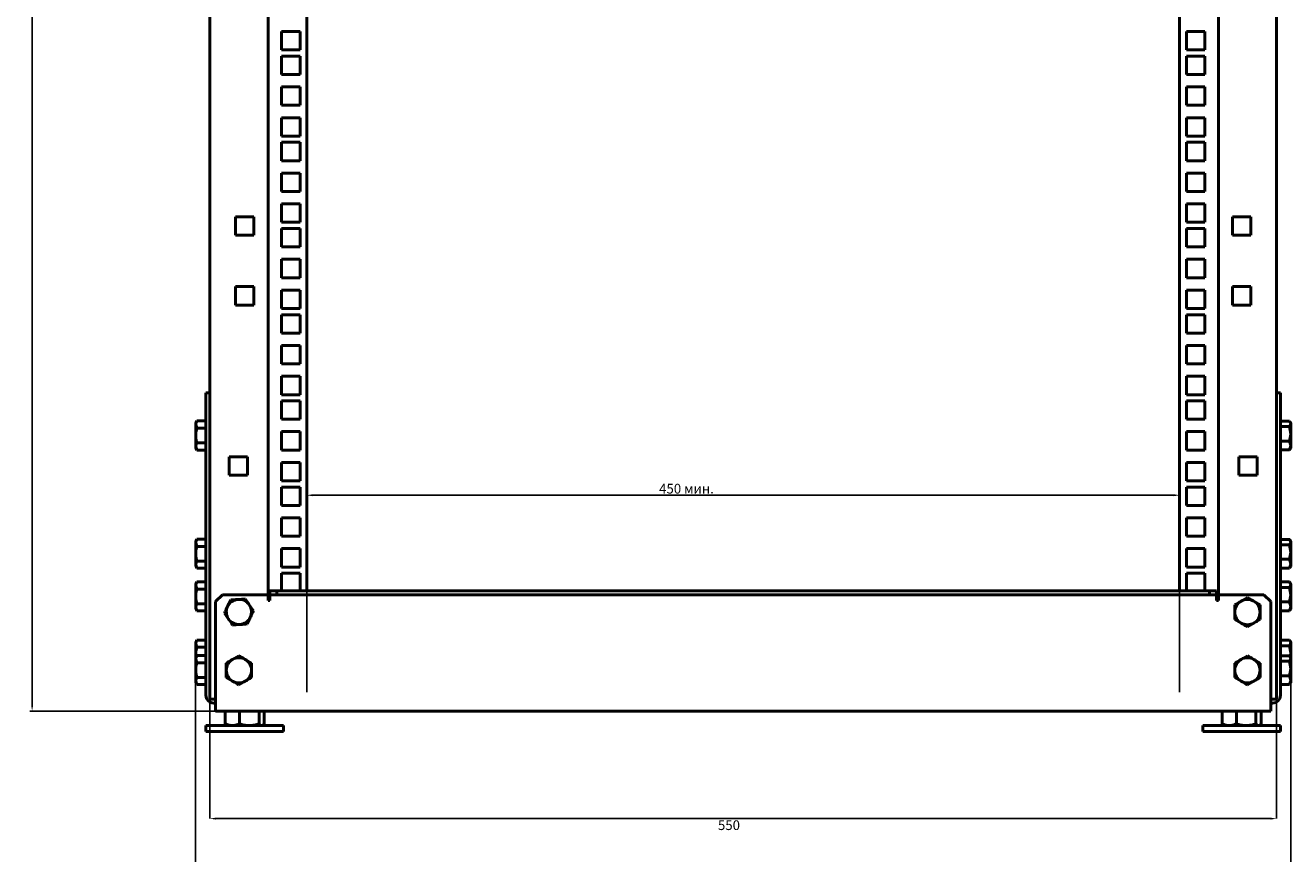
# Model space of a CAD drawing. Units: millimetres. Extents: x 973 to 2610, y -1061 to 1471.
# Drawn here: x 973 to 1626, y -207 to 221 of the extents above; entities that cross this region are included whole.
import ezdxf

# ---------------------------------------------------------------- set-up
doc = ezdxf.new("R2010")
doc.units = ezdxf.units.MM
doc.header["$PDSIZE"] = -1
doc.layers.add('Основная линия', color=7, linetype='Continuous', lineweight=50)
doc.layers.add('Размеры', color=7, linetype='Continuous')
doc.styles.add('SLDTEXTSTYLE0', font='TXT', dxfattribs={"width": 0.605})
doc.styles.add('Text 2.5', font='isocpeur.ttf', dxfattribs={"height": 2.5})
doc.styles.add('Text 5.0', font='isocpeur.ttf', dxfattribs={"height": 5})
doc.dimstyles.new('SLDDIMSTYLE0', dxfattribs={"dimtxt": 3.5, "dimasz": 3, "dimexe": 0, "dimexo": 0.0625, "dimgap": 0.875, "dimtad": 2, "dimdec": 3, "dimrnd": 1e-09, "dimzin": 12, "dimdsep": 46, "dimtxsty": 'SLDTEXTSTYLE0', "dimsah": 1, "dimcen": 0.09, "dimadec": 0, "dimazin": 3, "dimtfac": 1, "dimtdec": 3, "dimtofl": 0, "dimtmove": 0, "dimatfit": 3, "dimfxl": 1, "dimfrac": 2, "dimtolj": 1, "dimtzin": 12, "dimarcsym": 0})
doc.dimstyles.new('SLDDIMSTYLE1', dxfattribs={"dimtxt": 3.5, "dimasz": 3, "dimexe": 0, "dimexo": 0.0625, "dimgap": 0.875, "dimtad": 2, "dimdec": 3, "dimrnd": 1e-09, "dimzin": 12, "dimdsep": 46, "dimtxsty": 'SLDTEXTSTYLE0', "dimsah": 1, "dimcen": 0.09, "dimadec": 0, "dimazin": 3, "dimtfac": 1, "dimtdec": 3, "dimtofl": 0, "dimtmove": 0, "dimatfit": 3, "dimfxl": 1, "dimfrac": 2, "dimtolj": 1, "dimarcsym": 0})
doc.dimstyles.new('Размер 2.5', dxfattribs={"dimtxt": 2.5, "dimasz": 2.5, "dimexe": 1.25, "dimexo": 0.625, "dimtad": 1, "dimtxsty": 'Text 2.5', "dimcen": 2.5, "dimadec": 0, "dimazin": 0, "dimtfac": 1, "dimtmove": 0, "dimatfit": 3, "dimfxl": 1, "dimarcsym": 0})

# ---------------------------------------------------------------- blocks, each defined once
blk = doc.blocks.new('_D_1')
at = {"layer": 'Defpoints', "color": 0, "transparency": 16777216}
for p in [(1068.62, -127), (1618.62, -127), (1618.62, -188.6)]:
    blk.add_point(p, dxfattribs=at)
at = {"layer": 'Размеры', "color": 0, "lineweight": -2, "transparency": 16777216}
for p, q in [((1068.62, -127.06), (1068.62, -188.6)), ((1618.62, -127.06), (1618.62, -188.6)), ((1071.62, -188.6), (1615.62, -188.6))]:
    blk.add_line(p, q, dxfattribs=at)
at = {"layer": 'Размеры', "color": 0, "transparency": 16777216}
for points in [[(1071.62, -188.1), (1071.62, -189.1), (1068.62, -188.6)], [(1615.62, -188.1), (1615.62, -189.1), (1618.62, -188.6)]]:
    blk.add_solid(points, dxfattribs=at)
at = {"layer": 'Размеры', "color": 0, "transparency": 16777216, "insert": (1336.3, -189.47), "char_height": 5, "attachment_point": 2, "style": 'Text 5.0'}
blk.add_mtext('\\A1;550', dxfattribs=at)
blk = doc.blocks.new('_D_2')
at = {"layer": 'Defpoints', "color": 0, "transparency": 16777216}
for p in [(1568.62, -21.81), (1118.62, -123.5), (1568.62, -123.5)]:
    blk.add_point(p, dxfattribs=at)
at = {"layer": 'Размеры', "color": 0, "lineweight": -2, "transparency": 16777216}
for p, q in [((1118.62, -123.44), (1118.62, -21.81)), ((1121.62, -21.81), (1565.62, -21.81)), ((1568.62, -123.44), (1568.62, -21.81))]:
    blk.add_line(p, q, dxfattribs=at)
at = {"layer": 'Размеры', "color": 0, "transparency": 16777216}
for points in [[(1121.62, -21.31), (1121.62, -22.31), (1118.62, -21.81)], [(1565.62, -21.31), (1565.62, -22.31), (1568.62, -21.81)]]:
    blk.add_solid(points, dxfattribs=at)
at = {"layer": 'Размеры', "color": 0, "transparency": 16777216, "insert": (1314.39, -15.93), "char_height": 5, "attachment_point": 2, "style": 'Text 5.0'}
blk.add_mtext('\\A1;450 мин. ', dxfattribs=at)
blk = doc.blocks.new('_D_4')
at = {"layer": 'Defpoints', "color": 0, "transparency": 16777216}
for p in [(1061.32, -109.63), (1625.92, -109.15), (1625.92, -216.6)]:
    blk.add_point(p, dxfattribs=at)
at = {"layer": 'Размеры', "color": 0, "lineweight": -2, "transparency": 16777216}
for p, q in [((1061.32, -109.69), (1061.32, -216.6)), ((1625.92, -109.21), (1625.92, -216.6)), ((1064.32, -216.6), (1622.92, -216.6))]:
    blk.add_line(p, q, dxfattribs=at)
at = {"layer": 'Размеры', "color": 0, "transparency": 16777216}
for points in [[(1064.32, -216.1), (1064.32, -217.1), (1061.32, -216.6)], [(1622.92, -216.1), (1622.92, -217.1), (1625.92, -216.6)]]:
    blk.add_solid(points, dxfattribs=at)
at = {"layer": 'Размеры', "color": 0, "transparency": 16777216, "insert": (1336.3, -217.47), "char_height": 5, "attachment_point": 2, "style": 'Text 5.0'}
blk.add_mtext('\\A1;564.6', dxfattribs=at)
blk = doc.blocks.new('*D15')
at = {"layer": 'Defpoints', "color": 0, "transparency": 16777216}
for p in [(977, 1470.9), (1076.6, 1470.9), (1076.6, -133.1)]:
    blk.add_point(p, dxfattribs=at)
at = {"layer": 'Размеры', "color": 0, "lineweight": -2, "transparency": 16777216}
for p, q in [((1075.97, 1470.9), (975.75, 1470.9)), ((977, -130.6), (977, 1468.4)), ((1075.97, -133.1), (975.75, -133.1))]:
    blk.add_line(p, q, dxfattribs=at)
at = {"layer": 'Размеры', "color": 0, "transparency": 16777216}
for points in [[(976.58, 1468.4), (977.42, 1468.4), (977, 1470.9)], [(976.58, -130.6), (977.42, -130.6), (977, -133.1)]]:
    blk.add_solid(points, dxfattribs=at)
at = {"layer": 'Размеры', "color": 0, "transparency": 16777216, "insert": (975.12, 668.9), "char_height": 2.5, "attachment_point": 5, "rotation": 90, "style": 'Text 2.5'}
blk.add_mtext('1604', dxfattribs=at)

msp = doc.modelspace()

# ---------------------------------------------------------------- linework, layer by layer
at = {"layer": 'Основная линия', "color": 7, "linetype": 'Continuous'}
for p, q in [((1068.6232, 1468.9015), (1068.6232, -126.9985)), ((1618.6232, -126.9985), (1618.6232, 1468.9015)), ((1098.6232, 1422.9015), (1098.6232, -73.0985)), ((1588.6232, -73.0985), (1588.6232, 1422.9015)), ((1118.6232, -71.0985), (1118.6232, 1420.9016)), ((1568.6232, 1420.9016), (1568.6232, -71.0985)), ((1105.6232, 217.3515), (1105.6232, 207.8515)), ((1115.1232, 217.3515), (1105.6232, 217.3515)), ((1115.1232, 207.8515), (1115.1232, 217.3515)), ((1572.1232, 217.3515), (1572.1232, 207.8515)), ((1581.6232, 217.3515), (1572.1232, 217.3515)), ((1581.6232, 207.8515), (1581.6232, 217.3515)), ((1105.6232, 207.8515), (1115.1232, 207.8515)), ((1115.1232, 204.6516), (1105.6232, 204.6516)), ((1105.6232, 204.6516), (1105.6232, 195.1515)), ((1115.1232, 195.1515), (1115.1232, 204.6516)), ((1572.1232, 207.8515), (1581.6232, 207.8515)), ((1581.6232, 204.6516), (1572.1232, 204.6516)), ((1572.1232, 204.6516), (1572.1232, 195.1515)), ((1581.6232, 195.1515), (1581.6232, 204.6516)), ((1105.6232, 195.1515), (1115.1232, 195.1515)), ((1572.1232, 195.1515), (1581.6232, 195.1515)), ((1115.1232, 188.7765), (1105.6232, 188.7765)), ((1105.6232, 188.7765), (1105.6232, 179.2765)), ((1115.1232, 179.2765), (1115.1232, 188.7765)), ((1581.6232, 188.7765), (1572.1232, 188.7765)), ((1572.1232, 188.7765), (1572.1232, 179.2765)), ((1581.6232, 179.2765), (1581.6232, 188.7765)), ((1105.6232, 179.2765), (1115.1232, 179.2765)), ((1572.1232, 179.2765), (1581.6232, 179.2765)), ((1115.1232, 172.9015), (1105.6232, 172.9015)), ((1105.6232, 172.9015), (1105.6232, 163.4016)), ((1115.1232, 163.4016), (1115.1232, 172.9015)), ((1581.6232, 172.9015), (1572.1232, 172.9015)), ((1572.1232, 172.9015), (1572.1232, 163.4016)), ((1581.6232, 163.4016), (1581.6232, 172.9015)), ((1105.6232, 163.4016), (1115.1232, 163.4016)), ((1572.1232, 163.4016), (1581.6232, 163.4016)), ((1115.1232, 160.2015), (1105.6232, 160.2015)), ((1105.6232, 160.2015), (1105.6232, 150.7015)), ((1115.1232, 150.7015), (1115.1232, 160.2015)), ((1581.6232, 160.2015), (1572.1232, 160.2015)), ((1572.1232, 160.2015), (1572.1232, 150.7015)), ((1581.6232, 150.7015), (1581.6232, 160.2015)), ((1105.6232, 150.7015), (1115.1232, 150.7015)), ((1572.1232, 150.7015), (1581.6232, 150.7015)), ((1115.1232, 144.3265), (1105.6232, 144.3265)), ((1105.6232, 144.3265), (1105.6232, 134.8266)), ((1115.1232, 134.8266), (1115.1232, 144.3265)), ((1581.6232, 144.3265), (1572.1232, 144.3265)), ((1572.1232, 144.3265), (1572.1232, 134.8266)), ((1581.6232, 134.8266), (1581.6232, 144.3265)), ((1105.6232, 134.8266), (1115.1232, 134.8266)), ((1572.1232, 134.8266), (1581.6232, 134.8266)), ((1105.6232, 128.4515), (1105.6232, 118.9515)), ((1115.1232, 128.4515), (1105.6232, 128.4515)), ((1115.1232, 118.9515), (1115.1232, 128.4515)), ((1572.1232, 128.4515), (1572.1232, 118.9515)), ((1581.6232, 128.4515), (1572.1232, 128.4515)), ((1581.6232, 118.9515), (1581.6232, 128.4515)), ((1081.8732, 121.7515), (1091.3732, 121.7515)), ((1081.8732, 112.2515), (1081.8732, 121.7515)), ((1091.3732, 121.7515), (1091.3732, 112.2515)), ((1105.6232, 118.9515), (1115.1232, 118.9515)), ((1572.1232, 118.9515), (1581.6232, 118.9515)), ((1605.3732, 121.7515), (1595.8732, 121.7515)), ((1595.8732, 121.7515), (1595.8732, 112.2515)), ((1605.3732, 112.2515), (1605.3732, 121.7515)), ((1091.3732, 112.2515), (1081.8732, 112.2515)), ((1105.6232, 115.7515), (1105.6232, 106.2516)), ((1115.1232, 115.7515), (1105.6232, 115.7515)), ((1115.1232, 106.2516), (1115.1232, 115.7515)), ((1581.6232, 115.7515), (1572.1232, 115.7515)), ((1572.1232, 115.7515), (1572.1232, 106.2516)), ((1581.6232, 106.2516), (1581.6232, 115.7515)), ((1595.8732, 112.2515), (1605.3732, 112.2515)), ((1105.6232, 106.2516), (1115.1232, 106.2516)), ((1572.1232, 106.2516), (1581.6232, 106.2516)), ((1115.1232, 99.8765), (1105.6232, 99.8765)), ((1105.6232, 99.8765), (1105.6232, 90.3765)), ((1115.1232, 90.3765), (1115.1232, 99.8765)), ((1572.1232, 99.8765), (1572.1232, 90.3765)), ((1581.6232, 99.8765), (1572.1232, 99.8765)), ((1581.6232, 90.3765), (1581.6232, 99.8765)), ((1081.8732, 85.7516), (1091.3732, 85.7516)), ((1081.8732, 76.2515), (1081.8732, 85.7516)), ((1091.3732, 85.7516), (1091.3732, 76.2515)), ((1105.6232, 90.3765), (1115.1232, 90.3765)), ((1572.1232, 90.3765), (1581.6232, 90.3765)), ((1605.3732, 85.7516), (1595.8732, 85.7516)), ((1595.8732, 85.7516), (1595.8732, 76.2515)), ((1605.3732, 76.2515), (1605.3732, 85.7516)), ((1105.6232, 84.0016), (1105.6232, 74.5015)), ((1115.1232, 84.0016), (1105.6232, 84.0016)), ((1115.1232, 74.5015), (1115.1232, 84.0016)), ((1572.1232, 84.0016), (1572.1232, 74.5015)), ((1581.6232, 84.0016), (1572.1232, 84.0016)), ((1581.6232, 74.5015), (1581.6232, 84.0016)), ((1091.3732, 76.2515), (1081.8732, 76.2515)), ((1105.6232, 74.5015), (1115.1232, 74.5015)), ((1572.1232, 74.5015), (1581.6232, 74.5015)), ((1595.8732, 76.2515), (1605.3732, 76.2515)), ((1105.6232, 71.3015), (1105.6232, 61.8015)), ((1115.1232, 71.3015), (1105.6232, 71.3015)), ((1115.1232, 61.8015), (1115.1232, 71.3015)), ((1572.1232, 71.3015), (1572.1232, 61.8015)), ((1581.6232, 71.3015), (1572.1232, 71.3015)), ((1581.6232, 61.8015), (1581.6232, 71.3015)), ((1105.6232, 61.8015), (1115.1232, 61.8015)), ((1572.1232, 61.8015), (1581.6232, 61.8015)), ((1115.1232, 55.4266), (1105.6232, 55.4266)), ((1105.6232, 55.4266), (1105.6232, 45.9265)), ((1115.1232, 45.9265), (1115.1232, 55.4266)), ((1581.6232, 55.4266), (1572.1232, 55.4266)), ((1572.1232, 55.4266), (1572.1232, 45.9265)), ((1581.6232, 45.9265), (1581.6232, 55.4266)), ((1105.6232, 45.9265), (1115.1232, 45.9265)), ((1572.1232, 45.9265), (1581.6232, 45.9265)), ((1115.1232, 39.5515), (1105.6232, 39.5515)), ((1105.6232, 39.5515), (1105.6232, 30.0515)), ((1115.1232, 30.0515), (1115.1232, 39.5515)), ((1572.1232, 39.5515), (1572.1232, 30.0515)), ((1581.6232, 39.5515), (1572.1232, 39.5515)), ((1581.6232, 30.0515), (1581.6232, 39.5515)), ((1068.6232, 31.0015), (1066.6232, 31.0015)), ((1066.6232, 31.0015), (1066.6232, -124.9985)), ((1068.6232, 31.0015), (1068.6232, -124.9985)), ((1105.6232, 30.0515), (1115.1232, 30.0515)), ((1105.6232, 26.8516), (1105.6232, 17.3515)), ((1115.1232, 26.8516), (1105.6232, 26.8516)), ((1115.1232, 17.3515), (1115.1232, 26.8516)), ((1572.1232, 30.0515), (1581.6232, 30.0515)), ((1572.1232, 26.8516), (1572.1232, 17.3515)), ((1581.6232, 26.8516), (1572.1232, 26.8516)), ((1581.6232, 17.3515), (1581.6232, 26.8516)), ((1618.6232, 31.0015), (1620.6232, 31.0015)), ((1618.6232, 31.0015), (1618.6232, -124.9985)), ((1620.6232, 31.0015), (1620.6232, -124.9985)), ((1061.9037, 16.5071), (1061.3232, 15.5015)), ((1061.3232, 15.5015), (1061.3232, 14.6307)), ((1061.9037, 12.7543), (1061.3232, 14.6307)), ((1061.3232, 14.6307), (1061.3232, 9.0015)), ((1066.6232, 16.5071), (1061.9037, 16.5071)), ((1105.6232, 17.3515), (1115.1232, 17.3515)), ((1572.1232, 17.3515), (1581.6232, 17.3515)), ((1620.6232, 16.442), (1625.3426, 16.442)), ((1620.6232, 13.576), (1625.3426, 13.576)), ((1625.3426, 13.576), (1625.9232, 9.8558)), ((1625.9232, 15.5015), (1625.6155, 16.0344)), ((1625.9232, 15.009), (1625.9232, 15.5015)), ((1625.9232, 9.8558), (1625.9232, 15.009)), ((1061.3232, 9.0015), (1061.3232, 3.3724)), ((1066.6232, 12.7543), (1061.9037, 12.7543)), ((1115.1232, 10.9765), (1105.6232, 10.9765)), ((1105.6232, 10.9765), (1105.6232, 1.4765)), ((1115.1232, 1.4765), (1115.1232, 10.9765)), ((1581.6232, 10.9765), (1572.1232, 10.9765)), ((1572.1232, 10.9765), (1572.1232, 1.4765)), ((1581.6232, 1.4765), (1581.6232, 10.9765)), ((1625.9232, 3.8483), (1625.9232, 9.8558)), ((1061.9037, 1.496), (1061.3232, 3.3724)), ((1061.3232, 3.3724), (1061.3232, 2.5015)), ((1061.3232, 2.5015), (1061.9037, 1.496)), ((1066.6232, 5.2487), (1061.9037, 5.2487)), ((1066.6232, 1.496), (1061.9037, 1.496)), ((1105.6232, 1.4765), (1115.1232, 1.4765)), ((1572.1232, 1.4765), (1581.6232, 1.4765)), ((1620.6232, 6.1355), (1625.3426, 6.1355)), ((1620.6232, 1.5611), (1625.3426, 1.5611)), ((1625.3426, 6.1355), (1625.9232, 3.8483)), ((1625.6155, 1.9686), (1625.9232, 2.5015)), ((1625.9232, 2.5015), (1625.9232, 3.8483)), ((1078.6232, -11.4985), (1078.6232, -1.9985)), ((1078.6232, -1.9985), (1088.1231, -1.9985)), ((1088.1231, -1.9985), (1088.1231, -11.4985)), ((1105.6232, -4.8985), (1105.6232, -14.3984)), ((1115.1232, -4.8985), (1105.6232, -4.8985)), ((1115.1232, -14.3984), (1115.1232, -4.8985)), ((1581.6232, -4.8985), (1572.1232, -4.8985)), ((1572.1232, -4.8985), (1572.1232, -14.3984)), ((1581.6232, -14.3984), (1581.6232, -4.8985)), ((1608.6232, -1.9985), (1599.1232, -1.9985)), ((1599.1232, -1.9985), (1599.1232, -11.4985)), ((1608.6232, -11.4985), (1608.6232, -1.9985)), ((1088.1231, -11.4985), (1078.6232, -11.4985)), ((1599.1232, -11.4985), (1608.6232, -11.4985)), ((1105.6232, -14.3984), (1115.1232, -14.3984)), ((1105.6232, -17.5985), (1105.6232, -27.0985)), ((1115.1232, -17.5985), (1105.6232, -17.5985)), ((1115.1232, -27.0985), (1115.1232, -17.5985)), ((1572.1232, -14.3984), (1581.6232, -14.3984)), ((1581.6232, -17.5985), (1572.1232, -17.5985)), ((1572.1232, -17.5985), (1572.1232, -27.0985)), ((1581.6232, -27.0985), (1581.6232, -17.5985)), ((1105.6232, -27.0985), (1115.1232, -27.0985)), ((1572.1232, -27.0985), (1581.6232, -27.0985)), ((1115.1232, -33.4735), (1105.6232, -33.4735)), ((1105.6232, -33.4735), (1105.6232, -42.9734)), ((1115.1232, -42.9734), (1115.1232, -33.4735)), ((1581.6232, -33.4735), (1572.1232, -33.4735)), ((1572.1232, -33.4735), (1572.1232, -42.9734)), ((1581.6232, -42.9734), (1581.6232, -33.4735)), ((1061.9037, -44.4929), (1061.3232, -45.4985)), ((1061.3232, -45.4985), (1061.3232, -46.3693)), ((1066.6232, -44.4929), (1061.9037, -44.4929)), ((1105.6232, -42.9734), (1115.1232, -42.9734)), ((1572.1232, -42.9734), (1581.6232, -42.9734)), ((1620.6232, -44.558), (1625.3426, -44.558)), ((1625.9232, -45.4985), (1625.6155, -44.9655)), ((1625.9232, -45.991), (1625.9232, -45.4985)), ((1061.9037, -48.2457), (1061.3232, -46.3693)), ((1061.3232, -51.9985), (1061.3232, -46.3693)), ((1061.3232, -51.9985), (1061.3232, -57.6277)), ((1066.6232, -48.2457), (1061.9037, -48.2457)), ((1105.6232, -49.3485), (1105.6232, -58.8485)), ((1115.1232, -49.3485), (1105.6232, -49.3485)), ((1115.1232, -58.8485), (1115.1232, -49.3485)), ((1581.6232, -49.3485), (1572.1232, -49.3485)), ((1572.1232, -49.3485), (1572.1232, -58.8485)), ((1581.6232, -58.8485), (1581.6232, -49.3485)), ((1620.6232, -47.424), (1625.3426, -47.424)), ((1625.3426, -47.424), (1625.9232, -51.1442)), ((1625.9232, -45.991), (1625.9232, -51.1442)), ((1625.9232, -57.1517), (1625.9232, -51.1442)), ((1061.9037, -59.504), (1061.3232, -57.6277)), ((1061.3232, -57.6277), (1061.3232, -58.4985)), ((1061.3232, -58.4985), (1061.9037, -59.504)), ((1066.6232, -55.7512), (1061.9037, -55.7512)), ((1620.6232, -54.8644), (1625.3426, -54.8644)), ((1625.3426, -54.8644), (1625.9232, -57.1517)), ((1625.6155, -59.0314), (1625.9232, -58.4985)), ((1625.9232, -57.1517), (1625.9232, -58.4985)), ((1066.6232, -59.504), (1061.9037, -59.504)), ((1105.6232, -58.8485), (1115.1232, -58.8485)), ((1105.6232, -62.0485), (1105.6232, -71.0985)), ((1115.1232, -62.0485), (1105.6232, -62.0485)), ((1115.1232, -71.0985), (1115.1232, -62.0485)), ((1572.1232, -58.8485), (1581.6232, -58.8485)), ((1572.1232, -62.0485), (1572.1232, -71.0985)), ((1581.6232, -62.0485), (1572.1232, -62.0485)), ((1581.6232, -71.0985), (1581.6232, -62.0485)), ((1620.6232, -59.4389), (1625.3426, -59.4389)), ((1625.3426, -59.4389), (1625.5554, -59.0151)), ((1061.9037, -66.4929), (1061.3232, -67.4985)), ((1061.3232, -67.4985), (1061.3232, -68.3693)), ((1061.9037, -70.2457), (1061.3232, -68.3693)), ((1061.3232, -73.9985), (1061.3232, -68.3693)), ((1066.6232, -66.4929), (1061.9037, -66.4929)), ((1066.6232, -70.2457), (1061.9037, -70.2457)), ((1099.6232, -73.0985), (1099.6232, -71.0985)), ((1099.6232, -71.0985), (1103.1232, -71.0985)), ((1103.1232, -71.0985), (1103.1232, -73.0985)), ((1584.1232, -71.0985), (1103.1232, -71.0985)), ((1584.1232, -73.0985), (1584.1232, -71.0985)), ((1584.1232, -71.0985), (1587.6232, -71.0985)), ((1587.6232, -71.0985), (1587.6232, -73.0985)), ((1620.6232, -66.558), (1625.3426, -66.558)), ((1620.6232, -69.424), (1625.3426, -69.424)), ((1625.3426, -69.424), (1625.9232, -73.1442)), ((1625.9232, -67.4985), (1625.6155, -66.9656)), ((1625.9232, -67.991), (1625.9232, -67.4985)), ((1625.9232, -67.991), (1625.9232, -73.1442)), ((1061.3232, -73.9985), (1061.3232, -79.6276)), ((1066.6232, -77.7513), (1061.9037, -77.7513)), ((1075.1231, -73.0985), (1071.6232, -76.5984)), ((1071.6232, -129.0985), (1071.6232, -76.5984)), ((1075.1231, -73.0985), (1098.6232, -73.0985)), ((1086.8679, -75.2305), (1083.1261, -75.5175)), ((1098.6232, -73.0985), (1098.6232, -76.0985)), ((1098.6232, -76.0985), (1099.6232, -76.0985)), ((1103.1232, -73.0985), (1099.6232, -73.0985)), ((1099.6232, -73.0985), (1099.6232, -75.0984)), ((1099.6232, -76.0985), (1099.6232, -75.0984)), ((1584.1232, -73.0985), (1103.1232, -73.0985)), ((1587.6232, -73.0985), (1584.1232, -73.0985)), ((1587.6232, -75.0984), (1587.6232, -73.0985)), ((1587.6232, -75.0984), (1587.6232, -76.0985)), ((1587.6232, -76.0985), (1588.6232, -76.0985)), ((1588.6232, -76.0985), (1588.6232, -73.0985)), ((1588.6232, -73.0985), (1612.1232, -73.0985)), ((1603.6232, -74.5929), (1600.3732, -76.4693)), ((1610.1232, -78.3457), (1606.8732, -76.4693)), ((1615.6232, -76.5984), (1612.1232, -73.0985)), ((1615.6232, -76.5984), (1615.6232, -129.0985)), ((1620.6232, -76.8645), (1625.3426, -76.8645)), ((1625.3426, -76.8645), (1625.9232, -79.1517)), ((1625.9232, -79.1517), (1625.9232, -73.1442)), ((1061.9037, -81.504), (1061.3232, -79.6276)), ((1061.3232, -79.6276), (1061.3232, -80.4984)), ((1061.3232, -80.4984), (1061.9037, -81.504)), ((1066.6232, -81.504), (1061.9037, -81.504)), ((1076.1396, -82.5724), (1078.259, -85.6694)), ((1091.1067, -81.4246), (1088.9874, -78.3275)), ((1620.6232, -81.4389), (1625.3426, -81.4389)), ((1625.3426, -81.4389), (1625.5554, -81.015)), ((1625.6155, -81.0314), (1625.9232, -80.4984)), ((1625.9232, -79.1517), (1625.9232, -80.4984)), ((1080.3784, -88.7664), (1084.1202, -88.4794)), ((1597.1232, -85.8512), (1600.3732, -87.7276)), ((1603.6232, -89.604), (1606.8732, -87.7276)), ((1061.9037, -96.4929), (1061.3232, -97.4985)), ((1061.3232, -97.4985), (1061.3232, -98.3693)), ((1066.6232, -96.4929), (1061.9037, -96.4929)), ((1620.6232, -96.558), (1625.3426, -96.558)), ((1625.9232, -97.4985), (1625.6155, -96.9655)), ((1625.9232, -97.991), (1625.9232, -97.4985)), ((1061.9037, -100.2457), (1061.3232, -98.3693)), ((1061.3232, -103.9985), (1061.3232, -98.3693)), ((1061.4764, -105.2331), (1061.3232, -103.9985)), ((1061.3232, -103.9985), (1061.3232, -105.4985)), ((1066.6232, -100.2457), (1061.9037, -100.2457)), ((1620.6232, -99.424), (1625.3426, -99.424)), ((1625.3426, -99.424), (1625.9232, -103.1442)), ((1625.9232, -97.991), (1625.9232, -103.1442)), ((1625.9232, -105.4985), (1625.9232, -103.1442)), ((1061.9037, -104.4929), (1061.3232, -105.4985)), ((1061.3232, -105.4985), (1061.3232, -106.3693)), ((1061.3232, -111.9985), (1061.3232, -106.3693)), ((1061.9037, -108.2457), (1061.3232, -106.3693)), ((1066.6232, -104.4929), (1061.9037, -104.4929)), ((1066.6232, -108.2457), (1061.9037, -108.2457)), ((1083.6232, -104.5929), (1080.3732, -106.4693)), ((1090.1232, -108.3457), (1086.8732, -106.4693)), ((1603.6232, -104.5929), (1600.3732, -106.4693)), ((1610.1232, -108.3457), (1606.8732, -106.4693)), ((1620.6232, -104.558), (1625.3426, -104.558)), ((1620.6232, -107.424), (1625.3426, -107.424)), ((1625.3426, -107.424), (1625.9232, -111.1442)), ((1625.9232, -105.4985), (1625.6155, -104.9655)), ((1625.9232, -105.991), (1625.9232, -105.4985)), ((1625.9232, -105.991), (1625.9232, -111.1442)), ((1061.3232, -111.9985), (1061.3232, -117.6276)), ((1066.6232, -115.7512), (1061.9037, -115.7512)), ((1077.1232, -115.8513), (1080.3732, -117.7276)), ((1597.1232, -115.8513), (1600.3732, -117.7276)), ((1620.6232, -114.8644), (1625.3426, -114.8644)), ((1625.3426, -114.8644), (1625.9232, -117.1517)), ((1625.9232, -117.1517), (1625.9232, -111.1442)), ((1625.9232, -117.1517), (1625.9232, -118.4985)), ((1061.9037, -119.504), (1061.3232, -117.6276)), ((1061.3232, -117.6276), (1061.3232, -118.4985)), ((1061.3232, -118.4985), (1061.9037, -119.504)), ((1066.6232, -119.504), (1061.9037, -119.504)), ((1083.6232, -119.604), (1086.8732, -117.7276)), ((1603.6232, -119.604), (1606.8732, -117.7276)), ((1620.6232, -119.4389), (1625.3426, -119.4389)), ((1625.3426, -119.4389), (1625.5554, -119.0151)), ((1625.6155, -119.0314), (1625.9232, -118.4985)), ((1068.6232, -126.9985), (1071.6232, -126.9985)), ((1071.6232, -128.9984), (1070.6232, -128.9984)), ((1071.6232, -133.0985), (1071.6232, -129.0985)), ((1615.6232, -126.9985), (1618.6232, -126.9985)), ((1615.6232, -128.9984), (1616.6232, -128.9984)), ((1615.6232, -129.0985), (1615.6232, -133.0985)), ((1071.6232, -133.0985), (1615.6232, -133.0985)), ((1076.5951, -133.0985), (1076.5951, -139.7946)), ((1083.9711, -133.0985), (1083.9711, -139.7946)), ((1093.9992, -133.0985), (1093.9992, -139.7946)), ((1096.6512, -133.0985), (1096.6512, -139.7946)), ((1590.5951, -133.0985), (1590.5951, -139.7946)), ((1597.9711, -133.0985), (1597.9711, -139.7946)), ((1607.9991, -133.0985), (1607.9991, -139.7946)), ((1610.6512, -133.0985), (1610.6512, -139.7946)), ((1066.6232, -140.5985), (1066.6232, -143.5985)), ((1066.6232, -140.5985), (1106.6232, -140.5985)), ((1077.315, -140.4205), (1077.6231, -140.5985)), ((1095.6231, -140.5985), (1095.9314, -140.4205)), ((1096.6512, -139.7946), (1095.9225, -140.333)), ((1106.6232, -143.5985), (1106.6232, -140.5985)), ((1580.6232, -140.5985), (1580.6232, -143.5985)), ((1580.6232, -140.5985), (1620.6232, -140.5985)), ((1591.315, -140.4205), (1591.6232, -140.5985)), ((1609.6232, -140.5985), (1609.9314, -140.4205)), ((1610.6512, -139.7946), (1609.9225, -140.333)), ((1620.6232, -143.5985), (1620.6232, -140.5985)), ((1066.6232, -143.5985), (1106.6232, -143.5985)), ((1580.6232, -143.5985), (1620.6232, -143.5985))]:
    msp.add_line(p, q, dxfattribs=at)
for centre, radius, start, end in [((1083.6232, -81.9985), 6.5, 94.3854352, 154.3854352), ((1083.6232, -81.9985), 6.5, 34.3854352, 94.3854352), ((1603.6232, -82.0985), 6.5, 120, 180), ((1603.6232, -82.0985), 6.5, 60, 120), ((1603.6232, -82.0985), 6.5, 0, 60), ((1083.6232, -81.9985), 6.5, 154.3854352, 214.3854352), ((1083.6232, -81.9985), 6.5, 274.3854352, 334.3854352), ((1083.6232, -81.9985), 6.5, 334.3854352, 34.3854352), ((1603.6232, -82.0985), 6.5, 180, 240), ((1603.6232, -82.0985), 6.5, 300, 0), ((1083.6232, -81.9985), 6.5, 214.3854352, 274.3854352), ((1603.6232, -82.0985), 6.5, 240, 300), ((1083.6232, -112.0985), 6.5, 120, 180), ((1083.6232, -112.0985), 6.5, 60, 120), ((1083.6232, -112.0985), 6.5, 0, 60), ((1603.6232, -112.0985), 6.5, 120, 180), ((1603.6232, -112.0985), 6.5, 60, 120), ((1603.6232, -112.0985), 6.5, 0, 60), ((1083.6232, -112.0985), 6.5, 180, 240), ((1083.6232, -112.0985), 6.5, 300, 0), ((1603.6232, -112.0985), 6.5, 180, 240), ((1603.6232, -112.0985), 6.5, 300, 0), ((1083.6232, -112.0985), 6.5, 240, 300), ((1603.6232, -112.0985), 6.5, 240, 300), ((1070.6232, -124.9985), 4, 180, 270), ((1616.6232, -124.9985), 4, 270, 0)]:
    msp.add_arc(centre, radius, start, end, dxfattribs=at)
for points, knots in [([(1061.3232, 14.6307), (1061.3238, 14.6752), (1061.332, 15.3088), (1061.6283, 15.9297), (1061.9037, 16.5071)], [0, 0, 0, 0, 0.07021263, 1, 1, 1, 1]), ([(1625.3426, 16.442), (1625.5775, 16.0837), (1625.8873, 15.6112), (1625.9162, 15.1263), (1625.9232, 15.009)], [0, 0, 0, 0, 0.758146432, 1, 1, 1, 1]), ([(1625.9232, 15.009), (1625.8523, 14.6324), (1625.761, 14.1472), (1625.4191, 13.6804), (1625.3426, 13.576)], [0, 0, 0, 0, 0.7762866, 1, 1, 1, 1]), ([(1061.3232, 9.0015), (1061.3941, 9.9879), (1061.4854, 11.2586), (1061.8272, 12.4809), (1061.9037, 12.7543)], [0, 0, 0, 0, 0.77628222, 1, 1, 1, 1]), ([(1061.9037, 5.2487), (1061.6688, 6.1869), (1061.359, 7.4244), (1061.3302, 8.6944), (1061.3232, 9.0015)], [0, 0, 0, 0, 0.75814724, 1, 1, 1, 1]), ([(1625.9232, 9.8558), (1625.9226, 9.7675), (1625.9143, 8.5113), (1625.6181, 7.2802), (1625.3426, 6.1355)], [0, 0, 0, 0, 0.07022049, 1, 1, 1, 1]), ([(1061.3232, 3.3724), (1061.3238, 3.4169), (1061.332, 4.0505), (1061.6283, 4.6714), (1061.9037, 5.2487)], [0, 0, 0, 0, 0.07021315, 1, 1, 1, 1]), ([(1625.9232, 3.8483), (1625.9226, 3.7941), (1625.9143, 3.0216), (1625.6181, 2.2648), (1625.3426, 1.5611)], [0, 0, 0, 0, 0.07022125, 1, 1, 1, 1]), ([(1625.3426, 1.5611), (1625.4289, 1.6648), (1625.544, 1.803), (1625.5844, 1.9468), (1625.5944, 1.9827)], [0, 0, 0, 0, 0.75000691, 1, 1, 1, 1]), ([(1061.3232, -46.3693), (1061.3238, -46.3248), (1061.332, -45.6912), (1061.6283, -45.0703), (1061.9037, -44.4929)], [0, 0, 0, 0, 0.07021338, 1, 1, 1, 1]), ([(1625.3426, -44.558), (1625.4191, -44.6624), (1625.761, -45.1292), (1625.8523, -45.6144), (1625.9232, -45.991)], [0, 0, 0, 0, 0.22371516, 1, 1, 1, 1]), ([(1061.3232, -51.9985), (1061.3302, -51.6913), (1061.359, -50.4214), (1061.6688, -49.1839), (1061.9037, -48.2457)], [0, 0, 0, 0, 0.24185276, 1, 1, 1, 1]), ([(1061.9037, -55.7512), (1061.8272, -55.4778), (1061.4854, -54.2555), (1061.3941, -52.9848), (1061.3232, -51.9985)], [0, 0, 0, 0, 0.22372126, 1, 1, 1, 1]), ([(1625.9232, -45.991), (1625.9162, -46.1083), (1625.8873, -46.5932), (1625.5775, -47.0658), (1625.3426, -47.424)], [0, 0, 0, 0, 0.241852373, 1, 1, 1, 1]), ([(1625.9232, -51.1442), (1625.9226, -51.2324), (1625.9143, -52.4887), (1625.6181, -53.7198), (1625.3426, -54.8644)], [0, 0, 0, 0, 0.07022055, 1, 1, 1, 1]), ([(1061.3232, -57.6277), (1061.3238, -57.5832), (1061.332, -56.9493), (1061.6283, -56.3285), (1061.9037, -55.7512)], [0, 0, 0, 0, 0.07022048, 1, 1, 1, 1]), ([(1625.9232, -57.1517), (1625.9226, -57.2059), (1625.9143, -57.9783), (1625.6181, -58.7352), (1625.3426, -59.4389)], [0, 0, 0, 0, 0.07021216, 1, 1, 1, 1]), ([(1061.3232, -68.3693), (1061.3238, -68.3248), (1061.332, -67.6912), (1061.6283, -67.0703), (1061.9037, -66.4929)], [0, 0, 0, 0, 0.07021008, 1, 1, 1, 1]), ([(1061.3232, -73.9985), (1061.3302, -73.6914), (1061.359, -72.4214), (1061.6688, -71.1839), (1061.9037, -70.2457)], [0, 0, 0, 0, 0.24184904, 1, 1, 1, 1]), ([(1625.3426, -66.558), (1625.4191, -66.6624), (1625.761, -67.1291), (1625.8523, -67.6143), (1625.9232, -67.991)], [0, 0, 0, 0, 0.22371376, 1, 1, 1, 1]), ([(1625.9232, -67.991), (1625.9162, -68.1083), (1625.8873, -68.5932), (1625.5775, -69.0658), (1625.3426, -69.424)], [0, 0, 0, 0, 0.24185168, 1, 1, 1, 1]), ([(1061.9037, -77.7513), (1061.8272, -77.4778), (1061.4854, -76.2555), (1061.3941, -74.9849), (1061.3232, -73.9985)], [0, 0, 0, 0, 0.22372126, 1, 1, 1, 1]), ([(1061.3232, -79.6276), (1061.3238, -79.5831), (1061.332, -78.9496), (1061.6283, -78.3286), (1061.9037, -77.7513)], [0, 0, 0, 0, 0.07021694, 1, 1, 1, 1]), ([(1079.3843, -75.8045), (1078.9787, -76.6505), (1078.4437, -77.7663), (1077.8947, -78.9115), (1077.762, -79.1884)], [0, 0, 0, 0, 0.75815008, 1, 1, 1, 1]), ([(1083.1261, -75.5175), (1083.0374, -75.5243), (1081.7739, -75.6211), (1080.5356, -75.7161), (1079.3843, -75.8045)], [0, 0, 0, 0, 0.07020871, 1, 1, 1, 1]), ([(1088.9874, -78.3275), (1088.9371, -78.2541), (1088.2214, -77.2083), (1087.52, -76.1834), (1086.8679, -75.2305)], [0, 0, 0, 0, 0.07021076, 1, 1, 1, 1]), ([(1600.3732, -76.4693), (1600.2961, -76.5138), (1599.1987, -77.1476), (1598.1232, -77.7684), (1597.1232, -78.3457)], [0, 0, 0, 0, 0.07022057, 1, 1, 1, 1]), ([(1606.8732, -76.4693), (1606.7961, -76.4248), (1605.6986, -75.7912), (1604.6231, -75.1703), (1603.6232, -74.5929)], [0, 0, 0, 0, 0.07021336, 1, 1, 1, 1]), ([(1625.9232, -73.1442), (1625.9226, -73.2324), (1625.9143, -74.4887), (1625.6181, -75.7198), (1625.3426, -76.8645)], [0, 0, 0, 0, 0.07020443, 1, 1, 1, 1]), ([(1077.762, -79.1884), (1077.3356, -80.0779), (1076.7863, -81.2237), (1076.2578, -82.3258), (1076.1396, -82.5724)], [0, 0, 0, 0, 0.77628077, 1, 1, 1, 1]), ([(1087.862, -88.1925), (1087.9802, -87.9459), (1088.5087, -86.8438), (1089.0579, -85.698), (1089.4843, -84.8085)], [0, 0, 0, 0, 0.223716091, 1, 1, 1, 1]), ([(1089.4843, -84.8085), (1089.6171, -84.5316), (1090.1662, -83.3864), (1090.7012, -82.2706), (1091.1067, -81.4246)], [0, 0, 0, 0, 0.24186002, 1, 1, 1, 1]), ([(1597.1232, -78.3457), (1597.1232, -79.2839), (1597.1232, -80.5214), (1597.1232, -81.7913), (1597.1232, -82.0985)], [0, 0, 0, 0, 0.75814748, 1, 1, 1, 1]), ([(1597.1232, -82.0985), (1597.1232, -83.0849), (1597.1232, -84.3555), (1597.1232, -85.5778), (1597.1232, -85.8512)], [0, 0, 0, 0, 0.77629404, 1, 1, 1, 1]), ([(1610.1232, -82.0985), (1610.1232, -81.7913), (1610.1232, -80.5214), (1610.1232, -79.2839), (1610.1232, -78.3457)], [0, 0, 0, 0, 0.24185252, 1, 1, 1, 1]), ([(1610.1232, -85.8512), (1610.1232, -85.5778), (1610.1232, -84.3555), (1610.1232, -83.0849), (1610.1232, -82.0985)], [0, 0, 0, 0, 0.22370596, 1, 1, 1, 1]), ([(1625.9232, -79.1517), (1625.9226, -79.2059), (1625.9143, -79.9784), (1625.6181, -80.7353), (1625.3426, -81.4389)], [0, 0, 0, 0, 0.07022147, 1, 1, 1, 1]), ([(1078.259, -85.6694), (1078.3092, -85.7428), (1079.025, -86.7886), (1079.7263, -87.8135), (1080.3784, -88.7664)], [0, 0, 0, 0, 0.07021076, 1, 1, 1, 1]), ([(1084.1202, -88.4794), (1084.2089, -88.4726), (1085.4725, -88.3758), (1086.7107, -88.2808), (1087.862, -88.1925)], [0, 0, 0, 0, 0.070224328, 1, 1, 1, 1]), ([(1600.3732, -87.7276), (1600.4502, -87.7721), (1601.5477, -88.4057), (1602.6232, -89.0267), (1603.6232, -89.604)], [0, 0, 0, 0, 0.07021326, 1, 1, 1, 1]), ([(1606.8732, -87.7276), (1606.9502, -87.6831), (1608.0476, -87.0493), (1609.1232, -86.4285), (1610.1232, -85.8512)], [0, 0, 0, 0, 0.07022065, 1, 1, 1, 1]), ([(1061.3232, -98.3693), (1061.3238, -98.3248), (1061.332, -97.6912), (1061.6283, -97.0703), (1061.9037, -96.4929)], [0, 0, 0, 0, 0.07021694, 1, 1, 1, 1]), ([(1625.3426, -96.558), (1625.4191, -96.6624), (1625.761, -97.1292), (1625.8523, -97.6144), (1625.9232, -97.991)], [0, 0, 0, 0, 0.223712151, 1, 1, 1, 1]), ([(1061.3232, -103.9985), (1061.3302, -103.6913), (1061.359, -102.4214), (1061.6688, -101.1839), (1061.9037, -100.2457)], [0, 0, 0, 0, 0.24185276, 1, 1, 1, 1]), ([(1625.9232, -97.991), (1625.9162, -98.1083), (1625.8873, -98.5932), (1625.5775, -99.0657), (1625.3426, -99.424)], [0, 0, 0, 0, 0.24184887, 1, 1, 1, 1]), ([(1625.9232, -103.1442), (1625.923, -103.2325), (1625.9222, -103.8674), (1625.7759, -104.4895), (1625.6499, -105.0252)], [0, 0, 0, 0, 0.139010563, 1, 1, 1, 1]), ([(1061.3232, -106.3693), (1061.3238, -106.3248), (1061.332, -105.6912), (1061.6283, -105.0703), (1061.9037, -104.4929)], [0, 0, 0, 0, 0.07021263, 1, 1, 1, 1]), ([(1061.3232, -111.9985), (1061.3302, -111.6913), (1061.359, -110.4214), (1061.6688, -109.1839), (1061.9037, -108.2457)], [0, 0, 0, 0, 0.24185276, 1, 1, 1, 1]), ([(1080.3732, -106.4693), (1080.2961, -106.5138), (1079.1986, -107.1473), (1078.1231, -107.7683), (1077.1232, -108.3457)], [0, 0, 0, 0, 0.07021692, 1, 1, 1, 1]), ([(1077.1232, -108.3457), (1077.1232, -109.2839), (1077.1232, -110.5214), (1077.1232, -111.7913), (1077.1232, -112.0984)], [0, 0, 0, 0, 0.75816306, 1, 1, 1, 1]), ([(1086.8732, -106.4693), (1086.7961, -106.4248), (1085.6986, -105.7913), (1084.6231, -105.1703), (1083.6232, -104.5929)], [0, 0, 0, 0, 0.07021638, 1, 1, 1, 1]), ([(1090.1232, -112.0984), (1090.1232, -111.7913), (1090.1232, -110.5214), (1090.1232, -109.2839), (1090.1232, -108.3457)], [0, 0, 0, 0, 0.24183694, 1, 1, 1, 1]), ([(1600.3732, -106.4693), (1600.2961, -106.5138), (1599.1986, -107.1474), (1598.1231, -107.7683), (1597.1232, -108.3457)], [0, 0, 0, 0, 0.07021328, 1, 1, 1, 1]), ([(1597.1232, -108.3457), (1597.1232, -109.2839), (1597.1232, -110.5214), (1597.1232, -111.7913), (1597.1232, -112.0984)], [0, 0, 0, 0, 0.75816306, 1, 1, 1, 1]), ([(1606.8732, -106.4693), (1606.7961, -106.4248), (1605.6986, -105.7912), (1604.6231, -105.1703), (1603.6232, -104.5929)], [0, 0, 0, 0, 0.07021281, 1, 1, 1, 1]), ([(1610.1232, -112.0984), (1610.1232, -111.7913), (1610.1232, -110.5214), (1610.1232, -109.2839), (1610.1232, -108.3457)], [0, 0, 0, 0, 0.24183694, 1, 1, 1, 1]), ([(1625.3426, -104.558), (1625.4191, -104.6624), (1625.761, -105.1291), (1625.8523, -105.6143), (1625.9232, -105.991)], [0, 0, 0, 0, 0.22370917, 1, 1, 1, 1]), ([(1625.9232, -105.991), (1625.9162, -106.1083), (1625.8873, -106.5932), (1625.5775, -107.0658), (1625.3426, -107.424)], [0, 0, 0, 0, 0.241852544, 1, 1, 1, 1]), ([(1061.9037, -115.7512), (1061.8272, -115.4778), (1061.4854, -114.2555), (1061.3941, -112.9849), (1061.3232, -111.9985)], [0, 0, 0, 0, 0.22372126, 1, 1, 1, 1]), ([(1061.3232, -117.6276), (1061.3238, -117.5831), (1061.332, -116.9495), (1061.6283, -116.3286), (1061.9037, -115.7512)], [0, 0, 0, 0, 0.07021315, 1, 1, 1, 1]), ([(1077.1232, -112.0984), (1077.1232, -113.0848), (1077.1232, -114.3555), (1077.1232, -115.5778), (1077.1232, -115.8513)], [0, 0, 0, 0, 0.77628227, 1, 1, 1, 1]), ([(1086.8732, -117.7276), (1086.9502, -117.6831), (1088.0477, -117.0495), (1089.1232, -116.4286), (1090.1232, -115.8513)], [0, 0, 0, 0, 0.07020335, 1, 1, 1, 1]), ([(1090.1232, -115.8513), (1090.1232, -115.5778), (1090.1232, -114.3555), (1090.1232, -113.0848), (1090.1232, -112.0984)], [0, 0, 0, 0, 0.22371773, 1, 1, 1, 1]), ([(1597.1232, -112.0984), (1597.1232, -113.0848), (1597.1232, -114.3555), (1597.1232, -115.5778), (1597.1232, -115.8513)], [0, 0, 0, 0, 0.77628227, 1, 1, 1, 1]), ([(1606.8732, -117.7276), (1606.9502, -117.6831), (1608.0477, -117.0496), (1609.1232, -116.4286), (1610.1232, -115.8513)], [0, 0, 0, 0, 0.07021336, 1, 1, 1, 1]), ([(1610.1232, -115.8513), (1610.1232, -115.5778), (1610.1232, -114.3555), (1610.1232, -113.0848), (1610.1232, -112.0984)], [0, 0, 0, 0, 0.22371773, 1, 1, 1, 1]), ([(1625.9232, -111.1442), (1625.9226, -111.2324), (1625.9143, -112.4887), (1625.6181, -113.7198), (1625.3426, -114.8644)], [0, 0, 0, 0, 0.07022049, 1, 1, 1, 1]), ([(1625.9232, -117.1517), (1625.9226, -117.2059), (1625.9143, -117.9784), (1625.6181, -118.7352), (1625.3426, -119.4389)], [0, 0, 0, 0, 0.07022125, 1, 1, 1, 1]), ([(1080.3732, -117.7276), (1080.4502, -117.7721), (1081.5478, -118.4057), (1082.6232, -119.0266), (1083.6232, -119.604)], [0, 0, 0, 0, 0.07021638, 1, 1, 1, 1]), ([(1600.3732, -117.7276), (1600.4502, -117.7721), (1601.5477, -118.4057), (1602.6232, -119.0267), (1603.6232, -119.604)], [0, 0, 0, 0, 0.070212713, 1, 1, 1, 1]), ([(1080.2831, -140.5985), (1080.1957, -140.5975), (1079.5337, -140.5901), (1078.2856, -140.4146), (1077.162, -140.0025), (1076.5951, -139.7946)], [0, 0, 0, 0, 0.07009038, 0.53078364, 1, 1, 1, 1]), ([(1076.5951, -139.7946), (1076.6797, -139.8915), (1076.9168, -140.1631), (1077.1633, -140.2451), (1077.3218, -140.2978)], [0, 0, 0, 0, 0.35678587, 1, 1, 1, 1]), ([(1083.9711, -139.7946), (1083.3721, -140.0193), (1082.1633, -140.4727), (1080.9136, -140.5563), (1080.2831, -140.5985)], [0, 0, 0, 0, 0.49545832, 1, 1, 1, 1]), ([(1088.9851, -140.5985), (1088.8662, -140.5975), (1087.9662, -140.5901), (1086.2693, -140.4146), (1084.7418, -140.0025), (1083.9711, -139.7946)], [0, 0, 0, 0, 0.07009006, 0.53078467, 1, 1, 1, 1]), ([(1093.9992, -139.7946), (1093.1848, -140.0193), (1091.5413, -140.4727), (1089.8423, -140.5563), (1088.9851, -140.5985)], [0, 0, 0, 0, 0.49545952, 1, 1, 1, 1]), ([(1095.3252, -140.5985), (1094.9644, -140.4935), (1094.5154, -140.363), (1094.0839, -139.8879), (1093.9992, -139.7946)], [0, 0, 0, 0, 0.80364995, 1, 1, 1, 1]), ([(1594.2831, -140.5985), (1594.1957, -140.5975), (1593.5337, -140.5901), (1592.2855, -140.4146), (1591.162, -140.0025), (1590.5951, -139.7946)], [0, 0, 0, 0, 0.07009025, 0.53078621, 1, 1, 1, 1]), ([(1590.5951, -139.7946), (1590.6797, -139.8915), (1590.9167, -140.1631), (1591.1633, -140.2451), (1591.3218, -140.2978)], [0, 0, 0, 0, 0.35678431, 1, 1, 1, 1]), ([(1597.9711, -139.7946), (1597.3721, -140.0193), (1596.1633, -140.4727), (1594.9136, -140.5563), (1594.2831, -140.5985)], [0, 0, 0, 0, 0.49545687, 1, 1, 1, 1]), ([(1602.9851, -140.5985), (1602.8663, -140.5975), (1601.9662, -140.5901), (1600.2693, -140.4146), (1598.7418, -140.0025), (1597.9711, -139.7946)], [0, 0, 0, 0, 0.070090254, 0.530786218, 1, 1, 1, 1]), ([(1607.9991, -139.7946), (1607.1848, -140.0193), (1605.5413, -140.4727), (1603.8423, -140.5563), (1602.9851, -140.5985)], [0, 0, 0, 0, 0.49545688, 1, 1, 1, 1]), ([(1609.3252, -140.5985), (1608.9644, -140.4935), (1608.5155, -140.363), (1608.0839, -139.8879), (1607.9991, -139.7946)], [0, 0, 0, 0, 0.80364778, 1, 1, 1, 1])]:
    msp.add_open_spline(points, degree=3, knots=knots, dxfattribs=at)

# ---------------------------------------------------------------- dimensions: what is measured, and where the dimension line sits
at = {"layer": 'Размеры'}
dim = msp.add_aligned_dim(p1=(1076.5951, -133.0985), p2=(1076.5951, 1470.9015), distance=99.5966, dimstyle='Размер 2.5', dxfattribs=at)
dim.commit()
dim.dimension.update_dxf_attribs({"geometry": '*D15', "text_midpoint": (975.1236, 668.9015)})
dim = msp.add_linear_dim(base=(1568.6232, -21.8054), p1=(1118.6232, -123.4985), p2=(1568.6232, -123.4985), text='<> мин. ', dimstyle='SLDDIMSTYLE1', override={"dimtxsty": 'Text 5.0'}, dxfattribs=at)
dim.commit()
dim.dimension.update_dxf_attribs({"geometry": '_D_2', "text_midpoint": (1314.3905, -21.8054), "dimtype": 160})
dim = msp.add_linear_dim(base=(1625.9232, -216.5985), p1=(1061.3232, -109.6276), p2=(1625.9232, -109.1517), angle=0, dimstyle='SLDDIMSTYLE0', override={"dimtxsty": 'Text 5.0'}, dxfattribs=at)
dim.commit()
dim.dimension.update_dxf_attribs({"geometry": '_D_4', "text_midpoint": (1336.295, -216.5985), "dimtype": 160})
dim = msp.add_linear_dim(base=(1618.6232, -188.5985), p1=(1068.6232, -126.9985), p2=(1618.6232, -126.9985), dimstyle='SLDDIMSTYLE0', override={"dimtxsty": 'Text 5.0'}, dxfattribs=at)
dim.commit()
dim.dimension.update_dxf_attribs({"geometry": '_D_1', "text_midpoint": (1336.295, -188.5985), "dimtype": 160})

doc.saveas('drawing.dxf')
